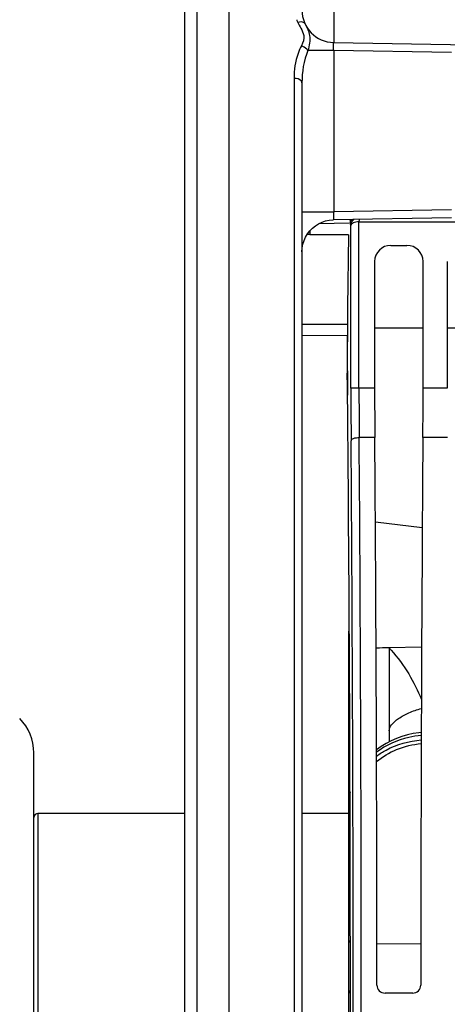
# Model space of a CAD drawing. Units: millimetres. Extents: x 0 to 594, y 0 to 420.
# Drawn here: x 105 to 122, y 279 to 320 of the extents above; entities that cross this region are included whole.
import ezdxf

# ---------------------------------------------------------------- set-up
doc = ezdxf.new("R2010")
doc.units = ezdxf.units.MM
doc.header["$LTSCALE"] = 32.67
doc.layers.get('0').update_dxf_attribs({"linetype": 'CONTINUOUS'})
doc.layers.add('7_ALL_FEATURES', color=7, linetype='CONTINUOUS')
doc.styles.get("Standard").update_dxf_attribs({"font": 'txt', "width": 0.85})
doc.styles.add('TEXTSTYLE_5', font='gdt', dxfattribs={"width": 0.85})
doc.dimstyles.new('DIMSTYLE_2', dxfattribs={"dimtxt": 3.5, "dimasz": 3.5, "dimexe": 1.5, "dimexo": 1, "dimgap": 0.875, "dimtad": 1, "dimdec": 4, "dimlfac": 3, "dimtxsty": 'STANDARD', "dimblk": '_FILLED', "dimblk1": '_FILLED', "dimblk2": '_FILLED', "dimcen": 0.09, "dimclrt": 5, "dimadec": 0, "dimazin": 0, "dimtp": 0.5, "dimtm": 0.5, "dimtfac": 1, "dimtdec": 4, "dimtofl": 0, "dimtmove": 0, "dimatfit": 3, "dimldrblk": '_FILLED', "dimfxl": 1, "dimtolj": 1, "dimarcsym": 0})
doc.dimstyles.new('DIMSTYLE_5', dxfattribs={"dimtxt": 3.5, "dimasz": 3.5, "dimexe": 1.5, "dimexo": 1, "dimgap": 0.875, "dimtad": 1, "dimdec": 0, "dimlfac": 3, "dimtxsty": 'STANDARD', "dimblk": '_FILLED', "dimblk1": '_FILLED', "dimblk2": '_FILLED', "dimcen": 0.09, "dimclrt": 5, "dimadec": 0, "dimazin": 0, "dimtfac": 1, "dimtdec": 0, "dimtofl": 0, "dimtmove": 0, "dimatfit": 3, "dimldrblk": '_FILLED', "dimfxl": 1, "dimtolj": 1, "dimarcsym": 0})
doc.dimstyles.new('DIMSTYLE_6', dxfattribs={"dimtxt": 3.5, "dimasz": 3.5, "dimexe": 1.5, "dimexo": 1, "dimgap": 0.875, "dimtad": 1, "dimdec": 4, "dimlfac": 3, "dimtxsty": 'STANDARD', "dimblk": '_FILLED', "dimblk1": '_FILLED', "dimblk2": '_FILLED', "dimcen": 0.09, "dimclrt": 5, "dimadec": 0, "dimazin": 0, "dimtp": 0.0001, "dimtm": 0.0001, "dimtfac": 1, "dimtdec": 4, "dimtofl": 0, "dimtmove": 0, "dimatfit": 3, "dimldrblk": '_FILLED', "dimfxl": 1, "dimtolj": 1, "dimarcsym": 0})

# ---------------------------------------------------------------- blocks, each defined once
blk = doc.blocks.new('_FILLED')
at = {"color": 0, "linetype": 'BYBLOCK'}
blk.add_solid([(0, 0), (-1, 0.214), (-1, -0.214)], dxfattribs=at)
blk = doc.blocks.new('*D1')
at = {"color": 2, "linetype": 'CONTINUOUS'}
for p, q in [((113.4, 363.98), (113.4, 364.605)), ((162.153, 363.98), (162.153, 364.605)), ((113.4, 347.44), (113.4, 363.98)), ((162.153, 282.202), (162.153, 363.98)), ((113.4, 363.105), (137.776, 363.105)), ((162.153, 363.105), (137.776, 363.105))]:
    blk.add_line(p, q, dxfattribs=at)
at = {"color": 2, "linetype": 'CONTINUOUS', "xscale": 3.5, "yscale": 3.5, "zscale": 3.5, "rotation": 180}
blk.add_blockref('_FILLED', (113.4, 363.105), dxfattribs=at)
at = {"color": 2, "linetype": 'CONTINUOUS', "xscale": 3.5, "yscale": 3.5, "zscale": 3.5}
blk.add_blockref('_FILLED', (162.153, 363.105), dxfattribs=at)
at = {"color": 5, "linetype": 'CONTINUOUS', "insert": (137.776, 367.48), "char_height": 3.5, "width": 8.925, "attachment_point": 2, "line_spacing_factor": 0.9}
blk.add_mtext(' Xg', dxfattribs=at)
blk = doc.blocks.new('*D4')
at = {"color": 2, "linetype": 'CONTINUOUS'}
for p, q in [((112.4, 346.44), (40.826, 346.44)), ((42.326, 346.44), (42.326, 278.512)), ((42.326, 210.584), (42.326, 278.512)), ((112.4, 210.584), (40.826, 210.584))]:
    blk.add_line(p, q, dxfattribs=at)
at = {"color": 2, "linetype": 'CONTINUOUS', "xscale": 3.5, "yscale": 3.5, "zscale": 3.5}
for p, rotation in [((42.326, 346.44), 90), ((42.326, 210.584), 270)]:
    blk.add_blockref('_FILLED', p, dxfattribs=dict(at, rotation=rotation))
at = {"color": 5, "linetype": 'CONTINUOUS', "insert": (37.951, 278.907), "char_height": 3.5, "width": 13.59167, "attachment_point": 2, "rotation": 90, "line_spacing_factor": 0.9, "style": 'TEXTSTYLE_5'}
blk.add_mtext('{\\Fgdt;n}\\Ftxt;408', dxfattribs=at)
blk = doc.blocks.new('*D11')
at = {"color": 2, "linetype": 'CONTINUOUS'}
for p, q in [((113.4, 347.44), (113.4, 396.402)), ((275.733, 287.059), (275.733, 396.402)), ((113.4, 394.902), (194.567, 394.902)), ((275.733, 394.902), (194.567, 394.902))]:
    blk.add_line(p, q, dxfattribs=at)
at = {"color": 2, "linetype": 'CONTINUOUS', "xscale": 3.5, "yscale": 3.5, "zscale": 3.5, "rotation": 180}
blk.add_blockref('_FILLED', (113.4, 394.902), dxfattribs=at)
at = {"color": 2, "linetype": 'CONTINUOUS', "xscale": 3.5, "yscale": 3.5, "zscale": 3.5}
blk.add_blockref('_FILLED', (275.733, 394.902), dxfattribs=at)
at = {"color": 5, "linetype": 'CONTINUOUS', "insert": (194.567, 399.277), "char_height": 3.5, "width": 8.925, "attachment_point": 2, "line_spacing_factor": 0.9}
blk.add_mtext('487', dxfattribs=at)

msp = doc.modelspace()

# ---------------------------------------------------------------- linework, layer by layer
at = {"color": 7, "linetype": 'CONTINUOUS'}
for p, q in [((113.40004, 210.583854), (113.40004, 346.444691)), ((112.066707, 338.801646), (112.066707, 218.311219)), ((111.566707, 218.600477), (111.566707, 338.511562)), ((117.710104, 318.797852), (145.896399, 318.305858)), ((116.40004, 317.124858), (116.40004, 240.147748)), ((122.569616, 311.559409), (117.689509, 311.474226)), ((118.753789, 311.396008), (145.712959, 311.396956)), ((116.727556, 310.8728), (118.321285, 310.864156)), ((118.321212, 310.850772), (118.283247, 307.857085)), ((120.066605, 310.420096), (120.733475, 310.420096)), ((119.40004, 309.753531), (119.40004, 304.522187)), ((121.40004, 304.522187), (121.40004, 309.753531)), ((122.40004, 309.753531), (122.40004, 304.522187)), ((116.40004, 306.706383), (118.27388, 306.707232)), ((118.333374, 259.384376), (118.333374, 294.501734)), ((121.339028, 293.833304), (120.00004, 293.808079)), ((120.00004, 293.80116), (120.00004, 289.925705)), ((121.324547, 290.31284), (121.220604, 290.302862)), ((120.971285, 279.552886), (119.828795, 279.552886))]:
    msp.add_line(p, q, dxfattribs=at)
at = {"color": 9, "linetype": 'CONTINUOUS'}
for p, q in [((117.710104, 331.436024), (117.710104, 318.797852)), ((117.710104, 318.464569), (116.641897, 318.464569)), ((117.710104, 318.464569), (117.710104, 311.807868)), ((122.569616, 318.37989), (117.710104, 318.464569)), ((116.072524, 317.314259), (116.072524, 239.958179)), ((116.40004, 311.807868), (117.710104, 311.807868)), ((122.569616, 311.892673), (117.710104, 311.807868)), ((117.111479, 311.326753), (118.346493, 311.34831)), ((118.754757, 311.492985), (118.753759, 311.396008)), ((118.753789, 304.522375), (118.753789, 311.396008)), ((116.727556, 311.027664), (116.727556, 310.8728)), ((118.420506, 311.241286), (118.402594, 311.295065)), ((118.420506, 304.522187), (118.420506, 311.241286)), ((118.276453, 307.154482), (116.40004, 307.15399)), ((119.40004, 307.019231), (121.40004, 307.017771)), ((122.40004, 307.01704), (124.40004, 307.01558)), ((119.40004, 304.522187), (118.420506, 304.522187)), ((122.40004, 304.522187), (121.40004, 304.522187)), ((119.40758, 302.489257), (118.761832, 302.489121)), ((122.40758, 302.489257), (121.392501, 302.489257)), ((119.4323, 299.008785), (121.366235, 298.767976)), ((119.494705, 281.606938), (121.305366, 281.59417))]:
    msp.add_line(p, q, dxfattribs=at)
at = {"color": 7, "linetype": 'CONTINUOUS'}
for points in [[(117.087832, 311.315675), (117.228562, 311.381601), (117.375795, 311.430332), (117.527523, 311.461281), (117.689461, 311.474226)], [(116.54825, 310.76588), (116.628688, 310.900528), (116.724395, 311.024446), (116.833912, 311.135903), (116.955631, 311.233402), (117.087832, 311.315675)], [(116.400041, 310.159432), (116.409582, 310.316984), (116.43783, 310.472036), (116.4843, 310.622378), (116.54825, 310.76588)], [(121.220604, 290.302862), (120.98631, 290.265674), (120.754787, 290.213808), (120.526949, 290.147351), (120.30266, 290.065897), (120.083698, 289.969508), (119.871619, 289.858465), (119.666633, 289.732253), (119.478005, 289.596453)], [(118.38394, 287.859572), (118.359133, 287.727287), (118.336076, 287.476797), (118.333385, 287.356878)]]:
    msp.add_lwpolyline(points, dxfattribs=at)
for centre, radius, start, end in [((117.733374, 320.130982), 1.333333, 179.9995254, 269), ((121.656332, 192.865125), 100.953437, 90.94006484, 91.24592695), ((119.829089, 279.886164), 0.333279, 179.9518276, 269.9494794), ((120.970992, 279.886164), 0.333279, 270.0505206, 0.0481724)]:
    msp.add_arc(centre, radius, start, end, dxfattribs=at)
at = {"color": 9, "linetype": 'CONTINUOUS'}
for centre, radius, start, end in [((117.75445, 320.335459), 1.682011, 200.8514464, 204.9513929), ((394.128816, 304.460458), 275.708317, 179.98717188, 180.43780997), ((361.054778, 304.464247), 242.300996, 179.98625477, 180.46705385), ((-3115.412859, 278.636219), 3234.262651, 359.577436016, 0.422564016), ((-3079.100387, 278.636219), 3197.616896, 359.575019235, 0.424980765), ((114.87998, 289.086394), 6.960379, 41.6670218, 42.7029549), ((120.775086, 287.356696), 2.441712, 175.6729548, 179.9972237), ((120.888433, 287.168099), 2.555059, 174.6606881, 179.9996579), ((120.778722, 287.356392), 2.445361, 173.5927574, 175.6722799), ((120.881432, 287.168533), 2.548049, 169.3726983, 174.6557509)]:
    msp.add_arc(centre, radius, start, end, dxfattribs=at)
at = {"color": 7, "linetype": 'CONTINUOUS'}
for centre, major_axis, ratio, start_param, end_param in [((116.733374, 310.705158), (0.333318, -0.006333), 0.502618537, 1.597799355, 1.975081395), ((120.066809, 309.753328), (0.471548, -0.471548), 0.99969546, 2.356346783, 3.926838524), ((120.733272, 309.753328), (0.471548, 0.471548), 0.99969546, -0.78524587, 0.78524587), ((118.330318, 305.897801), (0, 3.333333), 0.017455065, 0.942477796, 2.090263048), ((118.295606, 305.996177), (0, 1.666667), 0.017455065, 1.129682503, 2.110407009), ((117.498195, 278.636219), (0, 51.583333), 0.017455065, -1.051241258, -1.031185645), ((119.487316, 304.522187), (0, 5), 0.017455065, -4.71238898, -4.293674981), ((121.312765, 304.522187), (0, 5), 0.017455065, -1.989510326, -1.570796327), ((117.498195, 278.636219), (0, 51.583333), 0.017455065, 4.172778298, 5.231855702), ((118.472013, 278.636219), (0, 58.666667), 0.017455065, -1.549484055, -1.152082328), ((122.328068, 278.636219), (0, 58.666667), 0.017455065, 1.152082328, 1.549484055)]:
    msp.add_ellipse(centre, major_axis=major_axis, ratio=ratio, start_param=start_param, end_param=end_param, dxfattribs=at)
at = {"color": 9, "linetype": 'CONTINUOUS'}
for points, knots in [([(116.525563, 319.566208), (116.516828, 319.584889), (116.439292, 319.665542), (116.311286, 319.649541), (116.229427, 319.625904)], [0, 0, 0, 0, 0.194875944, 1, 1, 1, 1]), ([(116.525563, 319.566207), (116.599514, 319.408051), (116.792714, 319.061447), (116.705985, 318.660729), (116.641897, 318.464569)], [0, 0, 0, 0, 0.458299782, 1, 1, 1, 1]), ([(116.374845, 318.660737), (116.321173, 318.55686), (116.140472, 318.129606), (116.072488, 317.659941), (116.072524, 317.314259)], [0, 0, 0, 0, 0.25274992, 1, 1, 1, 1]), ([(116.641876, 318.464569), (116.628329, 318.485871), (116.55697, 318.572428), (116.456373, 318.632404), (116.374846, 318.66075)], [0, 0, 0, 0, 0.226290004, 1, 1, 1, 1]), ([(117.710104, 318.464569), (117.707141, 318.50705), (117.703671, 318.58327), (117.697324, 318.694326), (117.705442, 318.746867), (117.701378, 318.798004), (117.710104, 318.797852)], [0, 0, 0, 0, 0.381868334, 0.705646594, 0.921740264, 1, 1, 1, 1]), ([(116.40004, 317.124705), (116.40004, 317.150026), (116.344887, 317.282202), (116.180783, 317.313184), (116.072524, 317.314259)], [0, 0, 0, 0, 0.189550447, 1, 1, 1, 1]), ([(117.710104, 311.807868), (117.707145, 311.765327), (117.704819, 311.688136), (117.694405, 311.580091), (117.710757, 311.520485), (117.699295, 311.474397), (117.689509, 311.474226)], [0, 0, 0, 0, 0.378533497, 0.699317573, 0.913124848, 1, 1, 1, 1]), ([(118.420506, 311.241286), (118.421166, 311.310362), (118.455821, 311.406929), (118.521941, 311.473628), (118.540881, 311.489112)], [0, 0, 0, 0, 0.738477725, 1, 1, 1, 1]), ([(118.753789, 311.399424), (118.709573, 311.399057), (118.626244, 311.389837), (118.506078, 311.355142), (118.422262, 311.288944), (118.420506, 311.241286)], [0, 0, 0, 0, 0.340845394, 0.632381829, 1, 1, 1, 1]), ([(118.42855, 302.353729), (118.430342, 302.399561), (118.567374, 302.479693), (118.682737, 302.48875), (118.761831, 302.489262)], [0, 0, 0, 0, 0.367047173, 1, 1, 1, 1]), ([(120.079529, 293.713657), (120.350409, 293.409263), (120.829453, 292.760974), (121.181432, 292.03791), (121.329991, 291.67402)], [0, 0, 0, 0, 0.509009357, 1, 1, 1, 1]), ([(120.00004, 290.378923), (120.00004, 290.468471), (120.110566, 290.677999), (120.406654, 290.920581), (120.826719, 291.145418), (121.153668, 291.25604), (121.32819, 291.300957)], [0, 0, 0, 0, 0.159183693, 0.388965247, 0.679655428, 1, 1, 1, 1]), ([(121.323967, 290.187739), (121.150239, 290.171033), (120.496901, 290.065627), (119.868821, 289.788533), (119.477586, 289.498697)], [0, 0, 0, 0, 0.263867408, 1, 1, 1, 1]), ([(119.477832, 289.110314), (119.724253, 289.317625), (120.311065, 289.667044), (120.975388, 289.823408), (121.322918, 289.853369)], [0, 0, 0, 0, 0.48003083, 1, 1, 1, 1]), ([(119.478184, 289.338168), (119.603497, 289.430614), (120.161966, 289.782719), (120.821782, 289.966598), (121.323349, 290.006194)], [0, 0, 0, 0, 0.236355455, 1, 1, 1, 1]), ([(118.333374, 287.168114), (118.333374, 287.144163), (118.351499, 287.110569), (118.378068, 287.09063), (118.386024, 287.085565)], [0, 0, 0, 0, 0.717481118, 1, 1, 1, 1]), ([(118.333374, 281.726975), (118.333374, 281.700357), (118.356114, 281.663182), (118.387325, 281.643206), (118.396761, 281.638152)], [0, 0, 0, 0, 0.713193362, 1, 1, 1, 1])]:
    msp.add_open_spline(points, degree=3, knots=knots, dxfattribs=at)
for points in [[(116.229427, 319.625904), (116.267575, 319.543916), (116.310474, 319.464209), (116.352637, 319.384212)], [(116.352637, 319.384212), (116.402042, 319.290476), (116.453431, 319.194475), (116.474546, 319.090642)], [(116.474546, 319.090642), (116.50386, 318.946487), (116.442314, 318.791457), (116.374845, 318.660737)], [(116.641897, 318.464569), (116.467905, 318.045468), (116.400031, 317.578659), (116.40004, 317.124875)], [(118.402594, 311.295065), (118.402656, 311.362636), (118.425286, 311.433079), (118.464533, 311.488083)], [(118.333374, 279.664467), (118.333374, 279.61986), (118.36128, 279.572573), (118.398044, 279.547309)]]:
    msp.add_open_spline(points, degree=3, dxfattribs=at)
at = {"color": 7, "linetype": 'CONTINUOUS'}
msp.add_open_spline([(118.402594, 311.295065), (118.396827, 311.31275), (118.402147, 311.378274), (118.396797, 311.441011), (118.39618, 311.486147)], degree=3, knots=[0, 0, 0, 0, 0.291833305, 1, 1, 1, 1], dxfattribs=at)
msp.add_open_spline([(118.358167, 293.841066), (118.342864, 293.861207), (118.333374, 293.887492), (118.333374, 293.912787)], degree=3, dxfattribs=at)
at = {"layer": '7_ALL_FEATURES', "color": 7, "linetype": 'CONTINUOUS'}
for p, q in [((105.333374, 267.798296), (105.333374, 289.474142)), ((111.566707, 286.969552), (105.50004, 286.969552)), ((118.333374, 286.969552), (116.40004, 286.969552))]:
    msp.add_line(p, q, dxfattribs=at)
at = {"layer": '7_ALL_FEATURES', "color": 9, "linetype": 'CONTINUOUS'}
msp.add_line((105.50004, 286.969552), (105.50004, 270.302886), dxfattribs=at)
at = {"layer": '7_ALL_FEATURES', "color": 7, "linetype": 'CONTINUOUS'}
for centre, radius, start, end in [((103.333374, 289.474458), 2, 359.9999994, 44.9999994), ((105.50004, 286.802886), 0.166667, 90, 180)]:
    msp.add_arc(centre, radius, start, end, dxfattribs=at)

# ---------------------------------------------------------------- dimensions: what is measured, and where the dimension line sits
at = {"color": 2, "linetype": 'CONTINUOUS'}
dim = msp.add_linear_dim(base=(275.733374, 394.902281), p1=(113.40004, 346.440172), p2=(275.733374, 286.0592), dimstyle='DIMSTYLE_6', dxfattribs=at)
dim.commit()
dim.dimension.update_dxf_attribs({"geometry": '*D11', "text_midpoint": (194.566705, 394.902281), "dimtype": 160})
dim = msp.add_linear_dim(base=(162.152815, 363.104714), p1=(113.40004, 346.440172), p2=(162.152815, 281.201854), text=' Xg', dimstyle='DIMSTYLE_2', dxfattribs=at)
dim.commit()
dim.dimension.update_dxf_attribs({"geometry": '*D1', "text_midpoint": (139.263928, 363.104714), "dimtype": 160})
dim = msp.add_linear_dim(base=(42.326385, 346.440172), p1=(113.40004, 210.583854), p2=(113.40004, 346.440172), angle=90, text='%%c<>', dimstyle='DIMSTYLE_5', dxfattribs=at)
dim.commit()
dim.dimension.update_dxf_attribs({"geometry": '*D4', "text_midpoint": (42.326385, 278.906751), "dimtype": 160})

doc.saveas('drawing.dxf')
